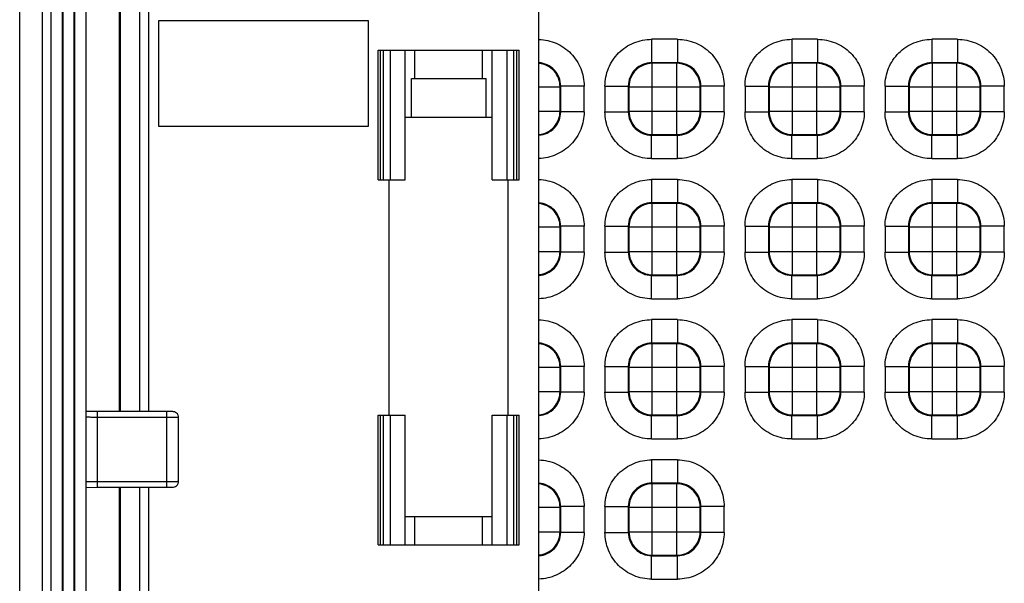
# Paper-space layout '10004660427_1_1' of a CAD drawing. Units: inches. Extents: x 0 to 34, y 0 to 22.
# Drawn here: x 9 to 11.2, y 16 to 17.3 of the extents above; entities that cross this region are included whole.
import ezdxf

# ---------------------------------------------------------------- set-up
doc = ezdxf.new("R2010")
doc.units = ezdxf.units.IN
doc.header["$LTSCALE"] = 1.87
doc.header["$MEASUREMENT"] = 0
doc.layers.get('0').update_dxf_attribs({"linetype": 'CONTINUOUS'})

psp = doc.layouts.new('10004660427_1_1')

# ---------------------------------------------------------------- linework, layer by layer
at = {"color": 7, "linetype": 'CONTINUOUS'}
for p, q in [((8.9673, 13.5847), (8.9673, 19.1007)), ((9.0189, 13.5847), (9.0189, 19.1007)), ((9.0375, 18.588), (9.0375, 14.0973)), ((9.063, 18.588), (9.063, 14.0973)), ((9.0646, 18.588), (9.0646, 14.0973)), ((9.0892, 18.588), (9.0892, 14.0973)), ((9.0908, 18.588), (9.0908, 14.0973)), ((9.1163, 18.588), (9.1163, 14.0973)), ((9.1918, 16.4277), (9.1918, 18.2589)), ((9.1934, 18.1621), (9.1934, 16.4277)), ((9.2366, 18.1621), (9.2366, 16.4277)), ((9.2572, 18.1621), (9.2572, 16.4277)), ((10.1348, 14.9002), (10.1348, 17.7074)), ((9.2791, 17.3053), (9.2791, 17.0691)), ((9.7516, 17.3053), (9.2791, 17.3053)), ((9.7516, 17.0691), (9.7516, 17.3053)), ((10.3883, 17.2641), (10.3883, 17.2116)), ((10.4464, 17.2641), (10.3883, 17.2641)), ((10.4464, 17.2641), (10.4464, 17.2116)), ((10.7032, 17.2641), (10.7032, 17.2116)), ((10.7613, 17.2641), (10.7032, 17.2641)), ((10.7613, 17.2641), (10.7613, 17.2116)), ((11.0763, 17.2641), (11.0182, 17.2641)), ((11.0182, 17.2641), (11.0182, 17.2116)), ((11.0763, 17.2641), (11.0763, 17.2116)), ((9.7737, 16.9482), (9.7737, 17.2395)), ((9.7737, 17.2395), (10.0904, 17.2395)), ((9.7786, 16.9482), (9.7786, 17.2395)), ((9.7855, 16.9482), (9.7855, 17.2395)), ((9.8008, 16.9482), (9.8008, 17.2395)), ((9.8341, 16.9482), (9.8341, 17.2395)), ((9.8558, 17.176), (9.8558, 17.2395)), ((10.0082, 17.176), (10.0082, 17.2395)), ((10.0299, 16.9482), (10.0299, 17.2395)), ((10.0633, 16.9482), (10.0633, 17.2395)), ((10.0785, 16.9482), (10.0785, 17.2395)), ((10.0854, 16.9482), (10.0854, 17.2395)), ((10.0904, 16.9482), (10.0904, 17.2395)), ((10.4464, 17.2116), (10.3883, 17.2116)), ((10.3883, 17.2116), (10.3897, 17.2102)), ((10.3897, 17.05), (10.3897, 17.2102)), ((10.4449, 17.2102), (10.3897, 17.2102)), ((10.4464, 17.2116), (10.4449, 17.2102)), ((10.4449, 17.05), (10.4449, 17.2102)), ((10.7613, 17.2116), (10.7032, 17.2116)), ((10.7032, 17.2116), (10.7047, 17.2102)), ((10.7047, 17.05), (10.7047, 17.2102)), ((10.7599, 17.2102), (10.7047, 17.2102)), ((10.7613, 17.2116), (10.7599, 17.2102)), ((10.7599, 17.05), (10.7599, 17.2102)), ((11.0763, 17.2116), (11.0182, 17.2116)), ((11.0182, 17.2116), (11.0196, 17.2102)), ((11.0748, 17.2102), (11.0196, 17.2102)), ((11.0196, 17.05), (11.0196, 17.2102)), ((11.0763, 17.2116), (11.0748, 17.2102)), ((11.0748, 17.05), (11.0748, 17.2102)), ((9.848, 17.0893), (9.848, 17.176)), ((9.848, 17.176), (10.016, 17.176)), ((10.016, 17.0893), (10.016, 17.176)), ((10.1839, 17.1591), (10.1824, 17.1577)), ((10.1839, 17.101), (10.1839, 17.1591)), ((10.2364, 17.1591), (10.1839, 17.1591)), ((10.2364, 17.101), (10.2364, 17.1591)), ((10.2833, 17.1591), (10.2833, 17.101)), ((10.2833, 17.1591), (10.3358, 17.1591)), ((10.3358, 17.1591), (10.3358, 17.101)), ((10.3358, 17.1591), (10.3372, 17.1577)), ((10.4988, 17.1591), (10.4974, 17.1577)), ((10.5513, 17.1591), (10.4988, 17.1591)), ((10.4988, 17.101), (10.4988, 17.1591)), ((10.5513, 17.101), (10.5513, 17.1591)), ((10.5983, 17.1591), (10.6508, 17.1591)), ((10.5983, 17.1591), (10.5983, 17.101)), ((10.6508, 17.1591), (10.6508, 17.101)), ((10.6508, 17.1591), (10.6522, 17.1577)), ((10.8138, 17.1591), (10.8124, 17.1577)), ((10.8663, 17.1591), (10.8138, 17.1591)), ((10.8138, 17.101), (10.8138, 17.1591)), ((10.8663, 17.101), (10.8663, 17.1591)), ((10.9132, 17.1591), (10.9657, 17.1591)), ((10.9132, 17.1591), (10.9132, 17.101)), ((10.9657, 17.1591), (10.9657, 17.101)), ((10.9657, 17.1591), (10.9672, 17.1577)), ((11.1288, 17.1591), (11.1273, 17.1577)), ((11.1812, 17.1591), (11.1288, 17.1591)), ((11.1288, 17.101), (11.1288, 17.1591)), ((11.1812, 17.101), (11.1812, 17.1591)), ((10.1348, 17.1577), (10.1824, 17.1577)), ((10.1824, 17.1025), (10.1824, 17.1577)), ((10.3372, 17.1577), (10.4974, 17.1577)), ((10.3372, 17.1577), (10.3372, 17.1025)), ((10.4974, 17.1025), (10.4974, 17.1577)), ((10.6522, 17.1577), (10.8124, 17.1577)), ((10.6522, 17.1577), (10.6522, 17.1025)), ((10.8124, 17.1025), (10.8124, 17.1577)), ((10.9672, 17.1577), (11.1273, 17.1577)), ((10.9672, 17.1577), (10.9672, 17.1025)), ((11.1273, 17.1025), (11.1273, 17.1577)), ((10.1348, 17.1025), (10.1824, 17.1025)), ((10.1839, 17.101), (10.1824, 17.1025)), ((10.2364, 17.101), (10.1839, 17.101)), ((10.2833, 17.101), (10.3358, 17.101)), ((10.3358, 17.101), (10.3372, 17.1025)), ((10.3372, 17.1025), (10.4974, 17.1025)), ((10.4988, 17.101), (10.4974, 17.1025)), ((10.5513, 17.101), (10.4988, 17.101)), ((10.5983, 17.101), (10.6508, 17.101)), ((10.6508, 17.101), (10.6522, 17.1025)), ((10.6522, 17.1025), (10.8124, 17.1025)), ((10.8138, 17.101), (10.8124, 17.1025)), ((10.8663, 17.101), (10.8138, 17.101)), ((10.9132, 17.101), (10.9657, 17.101)), ((10.9657, 17.101), (10.9672, 17.1025)), ((10.9672, 17.1025), (11.1273, 17.1025)), ((11.1288, 17.101), (11.1273, 17.1025)), ((11.1812, 17.101), (11.1288, 17.101)), ((9.8341, 17.0893), (10.0299, 17.0893)), ((9.2791, 17.0691), (9.7516, 17.0691)), ((10.3883, 17.0486), (10.3897, 17.05)), ((10.3883, 17.0486), (10.4464, 17.0486)), ((10.3883, 16.9961), (10.3883, 17.0486)), ((10.3897, 17.05), (10.4449, 17.05)), ((10.4464, 17.0486), (10.4449, 17.05)), ((10.4464, 16.9961), (10.4464, 17.0486)), ((10.7032, 17.0486), (10.7047, 17.05)), ((10.7032, 17.0486), (10.7613, 17.0486)), ((10.7032, 16.9961), (10.7032, 17.0486)), ((10.7047, 17.05), (10.7599, 17.05)), ((10.7613, 17.0486), (10.7599, 17.05)), ((10.7613, 16.9961), (10.7613, 17.0486)), ((11.0182, 17.0486), (11.0196, 17.05)), ((11.0182, 17.0486), (11.0763, 17.0486)), ((11.0182, 16.9961), (11.0182, 17.0486)), ((11.0196, 17.05), (11.0748, 17.05)), ((11.0763, 17.0486), (11.0748, 17.05)), ((11.0763, 16.9961), (11.0763, 17.0486)), ((10.3883, 16.9961), (10.4464, 16.9961)), ((10.7032, 16.9961), (10.7613, 16.9961)), ((11.0182, 16.9961), (11.0763, 16.9961)), ((9.7737, 16.9482), (9.8341, 16.9482)), ((9.7982, 16.4195), (9.7982, 16.9482)), ((10.0299, 16.9482), (10.0904, 16.9482)), ((10.0659, 16.4195), (10.0659, 16.9482)), ((10.4464, 16.9491), (10.3883, 16.9491)), ((10.3883, 16.9491), (10.3883, 16.8966)), ((10.4464, 16.9491), (10.4464, 16.8966)), ((10.7613, 16.9491), (10.7032, 16.9491)), ((10.7032, 16.9491), (10.7032, 16.8966)), ((10.7613, 16.9491), (10.7613, 16.8966)), ((11.0763, 16.9491), (11.0182, 16.9491)), ((11.0182, 16.9491), (11.0182, 16.8966)), ((11.0763, 16.9491), (11.0763, 16.8966)), ((10.4464, 16.8966), (10.3883, 16.8966)), ((10.3883, 16.8966), (10.3897, 16.8952)), ((10.4449, 16.8952), (10.3897, 16.8952)), ((10.3897, 16.735), (10.3897, 16.8952)), ((10.4464, 16.8966), (10.4449, 16.8952)), ((10.4449, 16.735), (10.4449, 16.8952)), ((10.7613, 16.8966), (10.7032, 16.8966)), ((10.7032, 16.8966), (10.7047, 16.8952)), ((10.7599, 16.8952), (10.7047, 16.8952)), ((10.7047, 16.735), (10.7047, 16.8952)), ((10.7613, 16.8966), (10.7599, 16.8952)), ((10.7599, 16.735), (10.7599, 16.8952)), ((11.0763, 16.8966), (11.0182, 16.8966)), ((11.0182, 16.8966), (11.0196, 16.8952)), ((11.0748, 16.8952), (11.0196, 16.8952)), ((11.0196, 16.735), (11.0196, 16.8952)), ((11.0763, 16.8966), (11.0748, 16.8952)), ((11.0748, 16.735), (11.0748, 16.8952)), ((10.1348, 16.8427), (10.1824, 16.8427)), ((10.1839, 16.8442), (10.1824, 16.8427)), ((10.1824, 16.7875), (10.1824, 16.8427)), ((10.1839, 16.7861), (10.1839, 16.8442)), ((10.2364, 16.8442), (10.1839, 16.8442)), ((10.2364, 16.7861), (10.2364, 16.8442)), ((10.2833, 16.8442), (10.2833, 16.7861)), ((10.2833, 16.8442), (10.3358, 16.8442)), ((10.3358, 16.8442), (10.3358, 16.7861)), ((10.3358, 16.8442), (10.3372, 16.8427)), ((10.3372, 16.8427), (10.4974, 16.8427)), ((10.3372, 16.8427), (10.3372, 16.7875)), ((10.4988, 16.8442), (10.4974, 16.8427)), ((10.4974, 16.7875), (10.4974, 16.8427)), ((10.5513, 16.8442), (10.4988, 16.8442)), ((10.4988, 16.7861), (10.4988, 16.8442)), ((10.5513, 16.7861), (10.5513, 16.8442)), ((10.5983, 16.8442), (10.6508, 16.8442)), ((10.5983, 16.8442), (10.5983, 16.7861)), ((10.6508, 16.8442), (10.6508, 16.7861)), ((10.6508, 16.8442), (10.6522, 16.8427)), ((10.6522, 16.8427), (10.8124, 16.8427)), ((10.6522, 16.8427), (10.6522, 16.7875)), ((10.8138, 16.8442), (10.8124, 16.8427)), ((10.8124, 16.7875), (10.8124, 16.8427)), ((10.8663, 16.8442), (10.8138, 16.8442)), ((10.8138, 16.7861), (10.8138, 16.8442)), ((10.8663, 16.7861), (10.8663, 16.8442)), ((10.9132, 16.8442), (10.9657, 16.8442)), ((10.9132, 16.8442), (10.9132, 16.7861)), ((10.9657, 16.8442), (10.9657, 16.7861)), ((10.9657, 16.8442), (10.9672, 16.8427)), ((10.9672, 16.8427), (11.1273, 16.8427)), ((10.9672, 16.8427), (10.9672, 16.7875)), ((11.1288, 16.8442), (11.1273, 16.8427)), ((11.1273, 16.7875), (11.1273, 16.8427)), ((11.1812, 16.8442), (11.1288, 16.8442)), ((11.1288, 16.7861), (11.1288, 16.8442)), ((11.1812, 16.7861), (11.1812, 16.8442)), ((10.1348, 16.7875), (10.1824, 16.7875)), ((10.1839, 16.7861), (10.1824, 16.7875)), ((10.2364, 16.7861), (10.1839, 16.7861)), ((10.2833, 16.7861), (10.3358, 16.7861)), ((10.3358, 16.7861), (10.3372, 16.7875)), ((10.3372, 16.7875), (10.4974, 16.7875)), ((10.4988, 16.7861), (10.4974, 16.7875)), ((10.5513, 16.7861), (10.4988, 16.7861)), ((10.5983, 16.7861), (10.6508, 16.7861)), ((10.6508, 16.7861), (10.6522, 16.7875)), ((10.6522, 16.7875), (10.8124, 16.7875)), ((10.8138, 16.7861), (10.8124, 16.7875)), ((10.8663, 16.7861), (10.8138, 16.7861)), ((10.9132, 16.7861), (10.9657, 16.7861)), ((10.9657, 16.7861), (10.9672, 16.7875)), ((10.9672, 16.7875), (11.1273, 16.7875)), ((11.1288, 16.7861), (11.1273, 16.7875)), ((11.1812, 16.7861), (11.1288, 16.7861)), ((10.3883, 16.7336), (10.3897, 16.735)), ((10.3883, 16.7336), (10.4464, 16.7336)), ((10.3883, 16.6811), (10.3883, 16.7336)), ((10.3897, 16.735), (10.4449, 16.735)), ((10.4464, 16.7336), (10.4449, 16.735)), ((10.4464, 16.6811), (10.4464, 16.7336)), ((10.7032, 16.7336), (10.7047, 16.735)), ((10.7032, 16.7336), (10.7613, 16.7336)), ((10.7032, 16.6811), (10.7032, 16.7336)), ((10.7047, 16.735), (10.7599, 16.735)), ((10.7613, 16.7336), (10.7599, 16.735)), ((10.7613, 16.6811), (10.7613, 16.7336)), ((11.0182, 16.7336), (11.0196, 16.735)), ((11.0182, 16.7336), (11.0763, 16.7336)), ((11.0182, 16.6811), (11.0182, 16.7336)), ((11.0196, 16.735), (11.0748, 16.735)), ((11.0763, 16.7336), (11.0748, 16.735)), ((11.0763, 16.6811), (11.0763, 16.7336)), ((10.3883, 16.6811), (10.4464, 16.6811)), ((10.7032, 16.6811), (10.7613, 16.6811)), ((11.0182, 16.6811), (11.0763, 16.6811)), ((10.4464, 16.6342), (10.3883, 16.6342)), ((10.3883, 16.6342), (10.3883, 16.5817)), ((10.4464, 16.6342), (10.4464, 16.5817)), ((10.7613, 16.6342), (10.7032, 16.6342)), ((10.7032, 16.6342), (10.7032, 16.5817)), ((10.7613, 16.6342), (10.7613, 16.5817)), ((11.0763, 16.6342), (11.0182, 16.6342)), ((11.0182, 16.6342), (11.0182, 16.5817)), ((11.0763, 16.6342), (11.0763, 16.5817)), ((10.4464, 16.5817), (10.3883, 16.5817)), ((10.3883, 16.5817), (10.3897, 16.5802)), ((10.4449, 16.5802), (10.3897, 16.5802)), ((10.3897, 16.4201), (10.3897, 16.5802)), ((10.4464, 16.5817), (10.4449, 16.5802)), ((10.4449, 16.4201), (10.4449, 16.5802)), ((10.7613, 16.5817), (10.7032, 16.5817)), ((10.7032, 16.5817), (10.7047, 16.5802)), ((10.7599, 16.5802), (10.7047, 16.5802)), ((10.7047, 16.4201), (10.7047, 16.5802)), ((10.7613, 16.5817), (10.7599, 16.5802)), ((10.7599, 16.4201), (10.7599, 16.5802)), ((11.0763, 16.5817), (11.0182, 16.5817)), ((11.0182, 16.5817), (11.0196, 16.5802)), ((11.0748, 16.5802), (11.0196, 16.5802)), ((11.0196, 16.4201), (11.0196, 16.5802)), ((11.0763, 16.5817), (11.0748, 16.5802)), ((11.0748, 16.4201), (11.0748, 16.5802)), ((10.1348, 16.5278), (10.1824, 16.5278)), ((10.1839, 16.5292), (10.1824, 16.5278)), ((10.1824, 16.4726), (10.1824, 16.5278)), ((10.2364, 16.5292), (10.1839, 16.5292)), ((10.1839, 16.4711), (10.1839, 16.5292)), ((10.2364, 16.4711), (10.2364, 16.5292)), ((10.2833, 16.5292), (10.3358, 16.5292)), ((10.2833, 16.5292), (10.2833, 16.4711)), ((10.3358, 16.5292), (10.3358, 16.4711)), ((10.3358, 16.5292), (10.3372, 16.5278)), ((10.3372, 16.5278), (10.4974, 16.5278)), ((10.3372, 16.5278), (10.3372, 16.4726)), ((10.4988, 16.5292), (10.4974, 16.5278)), ((10.4974, 16.4726), (10.4974, 16.5278)), ((10.5513, 16.5292), (10.4988, 16.5292)), ((10.4988, 16.4711), (10.4988, 16.5292)), ((10.5513, 16.4711), (10.5513, 16.5292)), ((10.5983, 16.5292), (10.6508, 16.5292)), ((10.5983, 16.5292), (10.5983, 16.4711)), ((10.6508, 16.5292), (10.6508, 16.4711)), ((10.6508, 16.5292), (10.6522, 16.5278)), ((10.6522, 16.5278), (10.8124, 16.5278)), ((10.6522, 16.5278), (10.6522, 16.4726)), ((10.8138, 16.5292), (10.8124, 16.5278)), ((10.8124, 16.4726), (10.8124, 16.5278)), ((10.8663, 16.5292), (10.8138, 16.5292)), ((10.8138, 16.4711), (10.8138, 16.5292)), ((10.8663, 16.4711), (10.8663, 16.5292)), ((10.9132, 16.5292), (10.9657, 16.5292)), ((10.9132, 16.5292), (10.9132, 16.4711)), ((10.9657, 16.5292), (10.9657, 16.4711)), ((10.9657, 16.5292), (10.9672, 16.5278)), ((10.9672, 16.5278), (11.1273, 16.5278)), ((10.9672, 16.5278), (10.9672, 16.4726)), ((11.1288, 16.5292), (11.1273, 16.5278)), ((11.1273, 16.4726), (11.1273, 16.5278)), ((11.1812, 16.5292), (11.1288, 16.5292)), ((11.1288, 16.4711), (11.1288, 16.5292)), ((11.1812, 16.4711), (11.1812, 16.5292)), ((10.1348, 16.4726), (10.1824, 16.4726)), ((10.1839, 16.4711), (10.1824, 16.4726)), ((10.3358, 16.4711), (10.3372, 16.4726)), ((10.3372, 16.4726), (10.4974, 16.4726)), ((10.4988, 16.4711), (10.4974, 16.4726)), ((10.6508, 16.4711), (10.6522, 16.4726)), ((10.6522, 16.4726), (10.8124, 16.4726)), ((10.8138, 16.4711), (10.8124, 16.4726)), ((10.9657, 16.4711), (10.9672, 16.4726)), ((10.9672, 16.4726), (11.1273, 16.4726)), ((11.1288, 16.4711), (11.1273, 16.4726)), ((10.2364, 16.4711), (10.1839, 16.4711)), ((10.2833, 16.4711), (10.3358, 16.4711)), ((10.5513, 16.4711), (10.4988, 16.4711)), ((10.5983, 16.4711), (10.6508, 16.4711)), ((10.8663, 16.4711), (10.8138, 16.4711)), ((10.9132, 16.4711), (10.9657, 16.4711)), ((11.1812, 16.4711), (11.1288, 16.4711)), ((9.1425, 16.4277), (9.1163, 16.4279)), ((9.1425, 16.2576), (9.1425, 16.4277)), ((9.2982, 16.2576), (9.2982, 16.4277)), ((9.2982, 16.4146), (9.1425, 16.4146)), ((9.3245, 16.271), (9.3245, 16.4144)), ((9.7737, 16.1282), (9.7737, 16.4195)), ((9.7737, 16.4195), (9.8341, 16.4195)), ((9.7786, 16.1282), (9.7786, 16.4195)), ((9.7855, 16.1282), (9.7855, 16.4195)), ((9.8008, 16.1282), (9.8008, 16.4195)), ((9.8341, 16.1282), (9.8341, 16.4195)), ((10.0299, 16.4195), (10.0904, 16.4195)), ((10.0299, 16.1282), (10.0299, 16.4195)), ((10.0633, 16.1282), (10.0633, 16.4195)), ((10.0785, 16.1282), (10.0785, 16.4195)), ((10.0854, 16.1282), (10.0854, 16.4195)), ((10.0904, 16.1282), (10.0904, 16.4195)), ((10.3883, 16.4186), (10.3897, 16.4201)), ((10.3883, 16.4186), (10.4464, 16.4186)), ((10.3883, 16.3662), (10.3883, 16.4186)), ((10.3897, 16.4201), (10.4449, 16.4201)), ((10.4464, 16.4186), (10.4449, 16.4201)), ((10.4464, 16.3662), (10.4464, 16.4186)), ((10.7032, 16.4186), (10.7047, 16.4201)), ((10.7032, 16.4186), (10.7613, 16.4186)), ((10.7032, 16.3662), (10.7032, 16.4186)), ((10.7047, 16.4201), (10.7599, 16.4201)), ((10.7613, 16.4186), (10.7599, 16.4201)), ((10.7613, 16.3662), (10.7613, 16.4186)), ((11.0182, 16.4186), (11.0196, 16.4201)), ((11.0182, 16.4186), (11.0763, 16.4186)), ((11.0182, 16.3662), (11.0182, 16.4186)), ((11.0196, 16.4201), (11.0748, 16.4201)), ((11.0763, 16.4186), (11.0748, 16.4201)), ((11.0763, 16.3662), (11.0763, 16.4186)), ((10.3883, 16.3662), (10.4464, 16.3662)), ((10.7032, 16.3662), (10.7613, 16.3662)), ((11.0182, 16.3662), (11.0763, 16.3662)), ((10.4464, 16.3192), (10.3883, 16.3192)), ((10.3883, 16.3192), (10.3883, 16.2667)), ((10.4464, 16.3192), (10.4464, 16.2667)), ((9.1163, 16.2574), (9.1425, 16.2576)), ((9.1425, 16.2707), (9.2982, 16.2707)), ((9.1425, 16.2576), (9.2982, 16.2576)), ((9.1918, 14.4264), (9.1918, 16.2576)), ((9.1934, 16.2576), (9.1934, 14.5138)), ((9.2366, 16.2576), (9.2366, 14.5138)), ((9.2572, 16.2576), (9.2572, 14.5138)), ((10.4464, 16.2667), (10.3883, 16.2667)), ((10.3883, 16.2667), (10.3897, 16.2653)), ((10.4449, 16.2653), (10.3897, 16.2653)), ((10.3897, 16.1051), (10.3897, 16.2653)), ((10.4464, 16.2667), (10.4449, 16.2653)), ((10.4449, 16.1051), (10.4449, 16.2653)), ((10.1348, 16.2128), (10.1824, 16.2128)), ((10.1839, 16.2142), (10.1824, 16.2128)), ((10.1824, 16.1576), (10.1824, 16.2128)), ((10.2364, 16.2142), (10.1839, 16.2142)), ((10.1839, 16.1561), (10.1839, 16.2142)), ((10.2364, 16.1561), (10.2364, 16.2142)), ((10.2833, 16.2142), (10.3358, 16.2142)), ((10.2833, 16.2142), (10.2833, 16.1561)), ((10.3358, 16.2142), (10.3372, 16.2128)), ((10.3358, 16.2142), (10.3358, 16.1561)), ((10.3372, 16.2128), (10.4974, 16.2128)), ((10.3372, 16.2128), (10.3372, 16.1576)), ((10.4988, 16.2142), (10.4974, 16.2128)), ((10.4974, 16.1576), (10.4974, 16.2128)), ((10.5513, 16.2142), (10.4988, 16.2142)), ((10.4988, 16.1561), (10.4988, 16.2142)), ((10.5513, 16.1561), (10.5513, 16.2142)), ((9.8341, 16.1917), (10.0299, 16.1917)), ((9.8558, 16.1282), (9.8558, 16.1917)), ((10.0082, 16.1282), (10.0082, 16.1917)), ((10.1348, 16.1576), (10.1824, 16.1576)), ((10.1839, 16.1561), (10.1824, 16.1576)), ((10.2364, 16.1561), (10.1839, 16.1561)), ((10.2833, 16.1561), (10.3358, 16.1561)), ((10.3358, 16.1561), (10.3372, 16.1576)), ((10.3372, 16.1576), (10.4974, 16.1576)), ((10.4988, 16.1561), (10.4974, 16.1576)), ((10.5513, 16.1561), (10.4988, 16.1561)), ((9.7737, 16.1282), (10.0904, 16.1282)), ((10.3883, 16.1037), (10.3897, 16.1051)), ((10.3883, 16.1037), (10.4464, 16.1037)), ((10.3883, 16.0512), (10.3883, 16.1037)), ((10.3897, 16.1051), (10.4449, 16.1051)), ((10.4464, 16.1037), (10.4449, 16.1051)), ((10.4464, 16.0512), (10.4464, 16.1037)), ((10.3883, 16.0512), (10.4464, 16.0512))]:
    psp.add_line(p, q, dxfattribs=at)
for points in [[(9.3245, 16.4144), (9.3243, 16.4166), (9.3234, 16.4197), (9.3218, 16.4223), (9.3199, 16.4244), (9.3177, 16.4259), (9.3154, 16.4269), (9.3134, 16.4274), (9.312, 16.4275), (9.311, 16.4276), (9.3097, 16.4276), (9.3081, 16.4277), (9.3061, 16.4277), (9.3037, 16.4277), (9.301, 16.4277), (9.1425, 16.4277)], [(9.2982, 16.2576), (9.3015, 16.2576), (9.3045, 16.2576), (9.307, 16.2577), (9.309, 16.2577), (9.3106, 16.2577), (9.3118, 16.2578), (9.3133, 16.258), (9.3155, 16.2585), (9.3178, 16.2595), (9.32, 16.2611), (9.322, 16.2633), (9.3235, 16.2659), (9.3243, 16.269), (9.3245, 16.271)]]:
    psp.add_lwpolyline(points, dxfattribs=at)
for points, knots in [([(10.1348, 17.264), (10.1481, 17.2636), (10.175, 17.2575), (10.2087, 17.234), (10.2311, 17.1995), (10.2364, 17.1725), (10.2364, 17.1591)], [0, 0, 0, 0, 0.249975, 0.499999, 0.750028, 1, 1, 1, 1]), ([(10.2833, 17.1591), (10.2833, 17.1728), (10.2888, 17.2004), (10.3121, 17.2353), (10.347, 17.2586), (10.3746, 17.2641), (10.3883, 17.2641)], [0, 0, 0, 0, 0.249963, 0.49999, 0.750023, 1, 1, 1, 1]), ([(10.4464, 17.2641), (10.46, 17.2641), (10.4876, 17.2586), (10.5225, 17.2353), (10.5459, 17.2004), (10.5513, 17.1728), (10.5513, 17.1591)], [0, 0, 0, 0, 0.249963, 0.49999, 0.750023, 1, 1, 1, 1]), ([(10.5983, 17.1591), (10.5983, 17.1728), (10.6037, 17.2004), (10.6271, 17.2353), (10.662, 17.2586), (10.6896, 17.2641), (10.7032, 17.2641)], [0, 0, 0, 0, 0.249963, 0.49999, 0.750023, 1, 1, 1, 1]), ([(10.7613, 17.2641), (10.775, 17.2641), (10.8026, 17.2586), (10.8375, 17.2353), (10.8608, 17.2004), (10.8663, 17.1728), (10.8663, 17.1591)], [0, 0, 0, 0, 0.249963, 0.49999, 0.750023, 1, 1, 1, 1]), ([(10.9132, 17.1591), (10.9132, 17.1728), (10.9187, 17.2004), (10.9421, 17.2353), (10.9769, 17.2586), (11.0045, 17.2641), (11.0182, 17.2641)], [0, 0, 0, 0, 0.249963, 0.49999, 0.750023, 1, 1, 1, 1]), ([(11.0763, 17.2641), (11.0899, 17.2641), (11.1175, 17.2586), (11.1524, 17.2353), (11.1758, 17.2004), (11.1812, 17.1728), (11.1812, 17.1591)], [0, 0, 0, 0, 0.249963, 0.49999, 0.750023, 1, 1, 1, 1]), ([(10.1839, 17.1591), (10.1839, 17.172), (10.1737, 17.1987), (10.1477, 17.2107), (10.1348, 17.2115)], [0, 0, 0, 0, 0.499918, 1, 1, 1, 1]), ([(10.1824, 17.1577), (10.1824, 17.1703), (10.1726, 17.1965), (10.1474, 17.2087), (10.1348, 17.2099)], [0, 0, 0, 0, 0.499925, 1, 1, 1, 1]), ([(10.3883, 17.2116), (10.3749, 17.2116), (10.347, 17.2004), (10.3358, 17.1725), (10.3358, 17.1591)], [0, 0, 0, 0, 0.499999, 1, 1, 1, 1]), ([(10.3897, 17.2102), (10.3763, 17.2101), (10.3485, 17.1989), (10.3373, 17.1711), (10.3372, 17.1577)], [0, 0, 0, 0, 0.500029, 1, 1, 1, 1]), ([(10.4974, 17.1577), (10.4974, 17.1711), (10.4862, 17.1989), (10.4583, 17.2101), (10.4449, 17.2102)], [0, 0, 0, 0, 0.500029, 1, 1, 1, 1]), ([(10.4988, 17.1591), (10.4989, 17.1725), (10.4877, 17.2004), (10.4598, 17.2116), (10.4464, 17.2116)], [0, 0, 0, 0, 0.499999, 1, 1, 1, 1]), ([(10.7032, 17.2116), (10.6898, 17.2116), (10.6619, 17.2004), (10.6507, 17.1725), (10.6508, 17.1591)], [0, 0, 0, 0, 0.499999, 1, 1, 1, 1]), ([(10.7047, 17.2102), (10.6913, 17.2101), (10.6634, 17.1989), (10.6522, 17.1711), (10.6522, 17.1577)], [0, 0, 0, 0, 0.500029, 1, 1, 1, 1]), ([(10.8124, 17.1577), (10.8124, 17.1711), (10.8011, 17.1989), (10.7733, 17.2101), (10.7599, 17.2102)], [0, 0, 0, 0, 0.500029, 1, 1, 1, 1]), ([(10.8138, 17.1591), (10.8138, 17.1725), (10.8026, 17.2004), (10.7747, 17.2116), (10.7613, 17.2116)], [0, 0, 0, 0, 0.499999, 1, 1, 1, 1]), ([(11.0182, 17.2116), (11.0048, 17.2116), (10.9769, 17.2004), (10.9657, 17.1725), (10.9657, 17.1591)], [0, 0, 0, 0, 0.499999, 1, 1, 1, 1]), ([(11.0196, 17.2102), (11.0063, 17.2101), (10.9784, 17.1989), (10.9672, 17.1711), (10.9672, 17.1577)], [0, 0, 0, 0, 0.500029, 1, 1, 1, 1]), ([(11.1273, 17.1577), (11.1273, 17.1711), (11.1161, 17.1989), (11.0882, 17.2101), (11.0748, 17.2102)], [0, 0, 0, 0, 0.500029, 1, 1, 1, 1]), ([(11.1288, 17.1591), (11.1288, 17.1725), (11.1176, 17.2004), (11.0897, 17.2116), (11.0763, 17.2116)], [0, 0, 0, 0, 0.499999, 1, 1, 1, 1]), ([(10.1348, 17.0502), (10.1474, 17.0514), (10.1726, 17.0637), (10.1824, 17.0898), (10.1824, 17.1025)], [0, 0, 0, 0, 0.500101, 1, 1, 1, 1]), ([(10.1348, 17.0487), (10.1477, 17.0495), (10.1737, 17.0614), (10.1839, 17.0882), (10.1839, 17.101)], [0, 0, 0, 0, 0.500079, 1, 1, 1, 1]), ([(10.2364, 17.101), (10.2364, 17.0877), (10.2311, 17.0606), (10.2087, 17.0262), (10.175, 17.0027), (10.1481, 16.9966), (10.1348, 16.9961)], [0, 0, 0, 0, 0.249958, 0.49998, 0.750011, 1, 1, 1, 1]), ([(10.3883, 16.9961), (10.3746, 16.9961), (10.347, 17.0015), (10.3121, 17.0249), (10.2888, 17.0598), (10.2833, 17.0874), (10.2833, 17.101)], [0, 0, 0, 0, 0.249963, 0.49999, 0.750023, 1, 1, 1, 1]), ([(10.3358, 17.101), (10.3358, 17.0876), (10.347, 17.0597), (10.3749, 17.0485), (10.3883, 17.0486)], [0, 0, 0, 0, 0.499999, 1, 1, 1, 1]), ([(10.3372, 17.1025), (10.3373, 17.0891), (10.3485, 17.0612), (10.3763, 17.05), (10.3897, 17.05)], [0, 0, 0, 0, 0.500029, 1, 1, 1, 1]), ([(10.4464, 17.0486), (10.4598, 17.0485), (10.4877, 17.0597), (10.4989, 17.0876), (10.4988, 17.101)], [0, 0, 0, 0, 0.499999, 1, 1, 1, 1]), ([(10.5513, 17.101), (10.5513, 17.0874), (10.5459, 17.0598), (10.5225, 17.0249), (10.4876, 17.0015), (10.46, 16.9961), (10.4464, 16.9961)], [0, 0, 0, 0, 0.249963, 0.49999, 0.750023, 1, 1, 1, 1]), ([(10.7032, 16.9961), (10.6896, 16.9961), (10.662, 17.0015), (10.6271, 17.0249), (10.6037, 17.0598), (10.5983, 17.0874), (10.5983, 17.101)], [0, 0, 0, 0, 0.249963, 0.49999, 0.750023, 1, 1, 1, 1]), ([(10.6508, 17.101), (10.6507, 17.0876), (10.6619, 17.0597), (10.6898, 17.0485), (10.7032, 17.0486)], [0, 0, 0, 0, 0.499999, 1, 1, 1, 1]), ([(10.6522, 17.1025), (10.6522, 17.0891), (10.6634, 17.0612), (10.6913, 17.05), (10.7047, 17.05)], [0, 0, 0, 0, 0.500029, 1, 1, 1, 1]), ([(10.7613, 17.0486), (10.7747, 17.0485), (10.8026, 17.0597), (10.8138, 17.0876), (10.8138, 17.101)], [0, 0, 0, 0, 0.499999, 1, 1, 1, 1]), ([(10.8663, 17.101), (10.8663, 17.0874), (10.8608, 17.0598), (10.8375, 17.0249), (10.8026, 17.0015), (10.775, 16.9961), (10.7613, 16.9961)], [0, 0, 0, 0, 0.249963, 0.49999, 0.750023, 1, 1, 1, 1]), ([(11.0182, 16.9961), (11.0045, 16.9961), (10.9769, 17.0015), (10.9421, 17.0249), (10.9187, 17.0598), (10.9132, 17.0874), (10.9132, 17.101)], [0, 0, 0, 0, 0.249963, 0.49999, 0.750023, 1, 1, 1, 1]), ([(10.9657, 17.101), (10.9657, 17.0876), (10.9769, 17.0597), (11.0048, 17.0485), (11.0182, 17.0486)], [0, 0, 0, 0, 0.499999, 1, 1, 1, 1]), ([(10.9672, 17.1025), (10.9672, 17.0891), (10.9784, 17.0612), (11.0063, 17.05), (11.0196, 17.05)], [0, 0, 0, 0, 0.500029, 1, 1, 1, 1]), ([(11.1812, 17.101), (11.1812, 17.0874), (11.1758, 17.0598), (11.1524, 17.0249), (11.1175, 17.0015), (11.0899, 16.9961), (11.0763, 16.9961)], [0, 0, 0, 0, 0.249963, 0.49999, 0.750023, 1, 1, 1, 1]), ([(11.0763, 17.0486), (11.0897, 17.0485), (11.1176, 17.0597), (11.1288, 17.0876), (11.1288, 17.101)], [0, 0, 0, 0, 0.499999, 1, 1, 1, 1]), ([(10.1348, 16.9491), (10.1481, 16.9486), (10.175, 16.9425), (10.2087, 16.919), (10.2311, 16.8846), (10.2364, 16.8575), (10.2364, 16.8442)], [0, 0, 0, 0, 0.249975, 0.499999, 0.750028, 1, 1, 1, 1]), ([(10.2833, 16.8442), (10.2833, 16.8578), (10.2888, 16.8854), (10.3121, 16.9203), (10.347, 16.9437), (10.3746, 16.9491), (10.3883, 16.9491)], [0, 0, 0, 0, 0.249963, 0.49999, 0.750023, 1, 1, 1, 1]), ([(10.4464, 16.9491), (10.46, 16.9491), (10.4876, 16.9437), (10.5225, 16.9203), (10.5459, 16.8854), (10.5513, 16.8578), (10.5513, 16.8442)], [0, 0, 0, 0, 0.249963, 0.49999, 0.750023, 1, 1, 1, 1]), ([(10.5983, 16.8442), (10.5983, 16.8578), (10.6037, 16.8854), (10.6271, 16.9203), (10.662, 16.9437), (10.6896, 16.9491), (10.7032, 16.9491)], [0, 0, 0, 0, 0.249963, 0.49999, 0.750023, 1, 1, 1, 1]), ([(10.7613, 16.9491), (10.775, 16.9491), (10.8026, 16.9437), (10.8375, 16.9203), (10.8608, 16.8854), (10.8663, 16.8578), (10.8663, 16.8442)], [0, 0, 0, 0, 0.249963, 0.49999, 0.750023, 1, 1, 1, 1]), ([(10.9132, 16.8442), (10.9132, 16.8578), (10.9187, 16.8854), (10.9421, 16.9203), (10.9769, 16.9437), (11.0045, 16.9491), (11.0182, 16.9491)], [0, 0, 0, 0, 0.249963, 0.49999, 0.750023, 1, 1, 1, 1]), ([(11.0763, 16.9491), (11.0899, 16.9491), (11.1175, 16.9437), (11.1524, 16.9203), (11.1758, 16.8854), (11.1812, 16.8578), (11.1812, 16.8442)], [0, 0, 0, 0, 0.249963, 0.49999, 0.750023, 1, 1, 1, 1]), ([(10.1839, 16.8442), (10.1839, 16.857), (10.1737, 16.8838), (10.1477, 16.8957), (10.1348, 16.8965)], [0, 0, 0, 0, 0.499918, 1, 1, 1, 1]), ([(10.1824, 16.8427), (10.1824, 16.8553), (10.1726, 16.8815), (10.1474, 16.8938), (10.1348, 16.895)], [0, 0, 0, 0, 0.499925, 1, 1, 1, 1]), ([(10.3883, 16.8966), (10.3749, 16.8967), (10.347, 16.8855), (10.3358, 16.8576), (10.3358, 16.8442)], [0, 0, 0, 0, 0.499999, 1, 1, 1, 1]), ([(10.3897, 16.8952), (10.3763, 16.8952), (10.3485, 16.884), (10.3373, 16.8561), (10.3372, 16.8427)], [0, 0, 0, 0, 0.500029, 1, 1, 1, 1]), ([(10.4974, 16.8427), (10.4974, 16.8561), (10.4862, 16.884), (10.4583, 16.8952), (10.4449, 16.8952)], [0, 0, 0, 0, 0.500029, 1, 1, 1, 1]), ([(10.4988, 16.8442), (10.4989, 16.8576), (10.4877, 16.8855), (10.4598, 16.8967), (10.4464, 16.8966)], [0, 0, 0, 0, 0.499999, 1, 1, 1, 1]), ([(10.7032, 16.8966), (10.6898, 16.8967), (10.6619, 16.8855), (10.6507, 16.8576), (10.6508, 16.8442)], [0, 0, 0, 0, 0.499999, 1, 1, 1, 1]), ([(10.7047, 16.8952), (10.6913, 16.8952), (10.6634, 16.884), (10.6522, 16.8561), (10.6522, 16.8427)], [0, 0, 0, 0, 0.500029, 1, 1, 1, 1]), ([(10.8124, 16.8427), (10.8124, 16.8561), (10.8011, 16.884), (10.7733, 16.8952), (10.7599, 16.8952)], [0, 0, 0, 0, 0.500029, 1, 1, 1, 1]), ([(10.8138, 16.8442), (10.8138, 16.8576), (10.8026, 16.8855), (10.7747, 16.8967), (10.7613, 16.8966)], [0, 0, 0, 0, 0.499999, 1, 1, 1, 1]), ([(11.0182, 16.8966), (11.0048, 16.8967), (10.9769, 16.8855), (10.9657, 16.8576), (10.9657, 16.8442)], [0, 0, 0, 0, 0.499999, 1, 1, 1, 1]), ([(11.0196, 16.8952), (11.0063, 16.8952), (10.9784, 16.884), (10.9672, 16.8561), (10.9672, 16.8427)], [0, 0, 0, 0, 0.500029, 1, 1, 1, 1]), ([(11.1273, 16.8427), (11.1273, 16.8561), (11.1161, 16.884), (11.0882, 16.8952), (11.0748, 16.8952)], [0, 0, 0, 0, 0.500029, 1, 1, 1, 1]), ([(11.1288, 16.8442), (11.1288, 16.8576), (11.1176, 16.8855), (11.0897, 16.8967), (11.0763, 16.8966)], [0, 0, 0, 0, 0.499999, 1, 1, 1, 1]), ([(10.1348, 16.7353), (10.1474, 16.7365), (10.1726, 16.7487), (10.1824, 16.7749), (10.1824, 16.7875)], [0, 0, 0, 0, 0.500101, 1, 1, 1, 1]), ([(10.1348, 16.7337), (10.1477, 16.7345), (10.1737, 16.7465), (10.1839, 16.7732), (10.1839, 16.7861)], [0, 0, 0, 0, 0.500079, 1, 1, 1, 1]), ([(10.2364, 16.7861), (10.2364, 16.7727), (10.2311, 16.7457), (10.2087, 16.7112), (10.175, 16.6877), (10.1481, 16.6816), (10.1348, 16.6812)], [0, 0, 0, 0, 0.249958, 0.49998, 0.750011, 1, 1, 1, 1]), ([(10.3883, 16.6811), (10.3746, 16.6811), (10.347, 16.6866), (10.3121, 16.7099), (10.2888, 16.7448), (10.2833, 16.7724), (10.2833, 16.7861)], [0, 0, 0, 0, 0.249963, 0.49999, 0.750023, 1, 1, 1, 1]), ([(10.3358, 16.7861), (10.3358, 16.7727), (10.347, 16.7448), (10.3749, 16.7336), (10.3883, 16.7336)], [0, 0, 0, 0, 0.499999, 1, 1, 1, 1]), ([(10.3372, 16.7875), (10.3373, 16.7741), (10.3485, 16.7463), (10.3763, 16.735), (10.3897, 16.735)], [0, 0, 0, 0, 0.500029, 1, 1, 1, 1]), ([(10.4464, 16.7336), (10.4598, 16.7336), (10.4877, 16.7448), (10.4989, 16.7727), (10.4988, 16.7861)], [0, 0, 0, 0, 0.499999, 1, 1, 1, 1]), ([(10.5513, 16.7861), (10.5513, 16.7724), (10.5459, 16.7448), (10.5225, 16.7099), (10.4876, 16.6866), (10.46, 16.6811), (10.4464, 16.6811)], [0, 0, 0, 0, 0.249963, 0.49999, 0.750023, 1, 1, 1, 1]), ([(10.7032, 16.6811), (10.6896, 16.6811), (10.662, 16.6866), (10.6271, 16.7099), (10.6037, 16.7448), (10.5983, 16.7724), (10.5983, 16.7861)], [0, 0, 0, 0, 0.249963, 0.49999, 0.750023, 1, 1, 1, 1]), ([(10.6508, 16.7861), (10.6507, 16.7727), (10.6619, 16.7448), (10.6898, 16.7336), (10.7032, 16.7336)], [0, 0, 0, 0, 0.499999, 1, 1, 1, 1]), ([(10.6522, 16.7875), (10.6522, 16.7741), (10.6634, 16.7463), (10.6913, 16.735), (10.7047, 16.735)], [0, 0, 0, 0, 0.500029, 1, 1, 1, 1]), ([(10.7613, 16.7336), (10.7747, 16.7336), (10.8026, 16.7448), (10.8138, 16.7727), (10.8138, 16.7861)], [0, 0, 0, 0, 0.499999, 1, 1, 1, 1]), ([(10.8663, 16.7861), (10.8663, 16.7724), (10.8608, 16.7448), (10.8375, 16.7099), (10.8026, 16.6866), (10.775, 16.6811), (10.7613, 16.6811)], [0, 0, 0, 0, 0.249963, 0.49999, 0.750023, 1, 1, 1, 1]), ([(11.0182, 16.6811), (11.0045, 16.6811), (10.9769, 16.6866), (10.9421, 16.7099), (10.9187, 16.7448), (10.9132, 16.7724), (10.9132, 16.7861)], [0, 0, 0, 0, 0.249963, 0.49999, 0.750023, 1, 1, 1, 1]), ([(10.9657, 16.7861), (10.9657, 16.7727), (10.9769, 16.7448), (11.0048, 16.7336), (11.0182, 16.7336)], [0, 0, 0, 0, 0.499999, 1, 1, 1, 1]), ([(10.9672, 16.7875), (10.9672, 16.7741), (10.9784, 16.7463), (11.0063, 16.735), (11.0196, 16.735)], [0, 0, 0, 0, 0.500029, 1, 1, 1, 1]), ([(11.1812, 16.7861), (11.1812, 16.7724), (11.1758, 16.7448), (11.1524, 16.7099), (11.1175, 16.6866), (11.0899, 16.6811), (11.0763, 16.6811)], [0, 0, 0, 0, 0.249963, 0.49999, 0.750023, 1, 1, 1, 1]), ([(11.0763, 16.7336), (11.0897, 16.7336), (11.1176, 16.7448), (11.1288, 16.7727), (11.1288, 16.7861)], [0, 0, 0, 0, 0.499999, 1, 1, 1, 1]), ([(10.1348, 16.6341), (10.1481, 16.6337), (10.175, 16.6276), (10.2087, 16.604), (10.2311, 16.5696), (10.2364, 16.5426), (10.2364, 16.5292)], [0, 0, 0, 0, 0.249975, 0.499999, 0.750028, 1, 1, 1, 1]), ([(10.2833, 16.5292), (10.2833, 16.5429), (10.2888, 16.5705), (10.3121, 16.6053), (10.347, 16.6287), (10.3746, 16.6342), (10.3883, 16.6342)], [0, 0, 0, 0, 0.249963, 0.49999, 0.750023, 1, 1, 1, 1]), ([(10.4464, 16.6342), (10.46, 16.6342), (10.4876, 16.6287), (10.5225, 16.6053), (10.5459, 16.5705), (10.5513, 16.5429), (10.5513, 16.5292)], [0, 0, 0, 0, 0.249963, 0.49999, 0.750023, 1, 1, 1, 1]), ([(10.5983, 16.5292), (10.5983, 16.5429), (10.6037, 16.5705), (10.6271, 16.6053), (10.662, 16.6287), (10.6896, 16.6342), (10.7032, 16.6342)], [0, 0, 0, 0, 0.249963, 0.49999, 0.750023, 1, 1, 1, 1]), ([(10.7613, 16.6342), (10.775, 16.6342), (10.8026, 16.6287), (10.8375, 16.6053), (10.8608, 16.5705), (10.8663, 16.5429), (10.8663, 16.5292)], [0, 0, 0, 0, 0.249963, 0.49999, 0.750023, 1, 1, 1, 1]), ([(10.9132, 16.5292), (10.9132, 16.5429), (10.9187, 16.5705), (10.9421, 16.6053), (10.9769, 16.6287), (11.0045, 16.6342), (11.0182, 16.6342)], [0, 0, 0, 0, 0.249963, 0.49999, 0.750023, 1, 1, 1, 1]), ([(11.0763, 16.6342), (11.0899, 16.6342), (11.1175, 16.6287), (11.1524, 16.6053), (11.1758, 16.5705), (11.1812, 16.5429), (11.1812, 16.5292)], [0, 0, 0, 0, 0.249963, 0.49999, 0.750023, 1, 1, 1, 1]), ([(10.1839, 16.5292), (10.1839, 16.5421), (10.1737, 16.5688), (10.1477, 16.5807), (10.1348, 16.5816)], [0, 0, 0, 0, 0.499918, 1, 1, 1, 1]), ([(10.1824, 16.5278), (10.1824, 16.5404), (10.1726, 16.5666), (10.1474, 16.5788), (10.1348, 16.58)], [0, 0, 0, 0, 0.499925, 1, 1, 1, 1]), ([(10.3883, 16.5817), (10.3749, 16.5817), (10.347, 16.5705), (10.3358, 16.5426), (10.3358, 16.5292)], [0, 0, 0, 0, 0.499999, 1, 1, 1, 1]), ([(10.3897, 16.5802), (10.3763, 16.5802), (10.3485, 16.569), (10.3373, 16.5411), (10.3372, 16.5278)], [0, 0, 0, 0, 0.500029, 1, 1, 1, 1]), ([(10.4974, 16.5278), (10.4974, 16.5411), (10.4862, 16.569), (10.4583, 16.5802), (10.4449, 16.5802)], [0, 0, 0, 0, 0.500029, 1, 1, 1, 1]), ([(10.4988, 16.5292), (10.4989, 16.5426), (10.4877, 16.5705), (10.4598, 16.5817), (10.4464, 16.5817)], [0, 0, 0, 0, 0.499999, 1, 1, 1, 1]), ([(10.7032, 16.5817), (10.6898, 16.5817), (10.6619, 16.5705), (10.6507, 16.5426), (10.6508, 16.5292)], [0, 0, 0, 0, 0.499999, 1, 1, 1, 1]), ([(10.7047, 16.5802), (10.6913, 16.5802), (10.6634, 16.569), (10.6522, 16.5411), (10.6522, 16.5278)], [0, 0, 0, 0, 0.500029, 1, 1, 1, 1]), ([(10.8124, 16.5278), (10.8124, 16.5411), (10.8011, 16.569), (10.7733, 16.5802), (10.7599, 16.5802)], [0, 0, 0, 0, 0.500029, 1, 1, 1, 1]), ([(10.8138, 16.5292), (10.8138, 16.5426), (10.8026, 16.5705), (10.7747, 16.5817), (10.7613, 16.5817)], [0, 0, 0, 0, 0.499999, 1, 1, 1, 1]), ([(11.0182, 16.5817), (11.0048, 16.5817), (10.9769, 16.5705), (10.9657, 16.5426), (10.9657, 16.5292)], [0, 0, 0, 0, 0.499999, 1, 1, 1, 1]), ([(11.0196, 16.5802), (11.0063, 16.5802), (10.9784, 16.569), (10.9672, 16.5411), (10.9672, 16.5278)], [0, 0, 0, 0, 0.500029, 1, 1, 1, 1]), ([(11.1273, 16.5278), (11.1273, 16.5411), (11.1161, 16.569), (11.0882, 16.5802), (11.0748, 16.5802)], [0, 0, 0, 0, 0.500029, 1, 1, 1, 1]), ([(11.1288, 16.5292), (11.1288, 16.5426), (11.1176, 16.5705), (11.0897, 16.5817), (11.0763, 16.5817)], [0, 0, 0, 0, 0.499999, 1, 1, 1, 1]), ([(10.1348, 16.4203), (10.1474, 16.4215), (10.1726, 16.4337), (10.1824, 16.4599), (10.1824, 16.4726)], [0, 0, 0, 0, 0.500101, 1, 1, 1, 1]), ([(10.3372, 16.4726), (10.3373, 16.4592), (10.3485, 16.4313), (10.3763, 16.4201), (10.3897, 16.4201)], [0, 0, 0, 0, 0.500029, 1, 1, 1, 1]), ([(10.6522, 16.4726), (10.6522, 16.4592), (10.6634, 16.4313), (10.6913, 16.4201), (10.7047, 16.4201)], [0, 0, 0, 0, 0.500029, 1, 1, 1, 1]), ([(10.9672, 16.4726), (10.9672, 16.4592), (10.9784, 16.4313), (11.0063, 16.4201), (11.0196, 16.4201)], [0, 0, 0, 0, 0.500029, 1, 1, 1, 1]), ([(10.1348, 16.4187), (10.1477, 16.4196), (10.1737, 16.4315), (10.1839, 16.4582), (10.1839, 16.4711)], [0, 0, 0, 0, 0.500079, 1, 1, 1, 1]), ([(10.2364, 16.4711), (10.2364, 16.4577), (10.2311, 16.4307), (10.2087, 16.3963), (10.175, 16.3727), (10.1481, 16.3666), (10.1348, 16.3662)], [0, 0, 0, 0, 0.249958, 0.49998, 0.750011, 1, 1, 1, 1]), ([(10.3883, 16.3662), (10.3746, 16.3662), (10.347, 16.3716), (10.3121, 16.395), (10.2888, 16.4299), (10.2833, 16.4575), (10.2833, 16.4711)], [0, 0, 0, 0, 0.249963, 0.49999, 0.750023, 1, 1, 1, 1]), ([(10.3358, 16.4711), (10.3358, 16.4577), (10.347, 16.4298), (10.3749, 16.4186), (10.3883, 16.4186)], [0, 0, 0, 0, 0.499999, 1, 1, 1, 1]), ([(10.4464, 16.4186), (10.4598, 16.4186), (10.4877, 16.4298), (10.4989, 16.4577), (10.4988, 16.4711)], [0, 0, 0, 0, 0.499999, 1, 1, 1, 1]), ([(10.5513, 16.4711), (10.5513, 16.4575), (10.5459, 16.4299), (10.5225, 16.395), (10.4876, 16.3716), (10.46, 16.3662), (10.4464, 16.3662)], [0, 0, 0, 0, 0.249963, 0.49999, 0.750023, 1, 1, 1, 1]), ([(10.7032, 16.3662), (10.6896, 16.3662), (10.662, 16.3716), (10.6271, 16.395), (10.6037, 16.4299), (10.5983, 16.4575), (10.5983, 16.4711)], [0, 0, 0, 0, 0.249963, 0.49999, 0.750023, 1, 1, 1, 1]), ([(10.6508, 16.4711), (10.6507, 16.4577), (10.6619, 16.4298), (10.6898, 16.4186), (10.7032, 16.4186)], [0, 0, 0, 0, 0.499999, 1, 1, 1, 1]), ([(10.7613, 16.4186), (10.7747, 16.4186), (10.8026, 16.4298), (10.8138, 16.4577), (10.8138, 16.4711)], [0, 0, 0, 0, 0.499999, 1, 1, 1, 1]), ([(10.8663, 16.4711), (10.8663, 16.4575), (10.8608, 16.4299), (10.8375, 16.395), (10.8026, 16.3716), (10.775, 16.3662), (10.7613, 16.3662)], [0, 0, 0, 0, 0.249963, 0.49999, 0.750023, 1, 1, 1, 1]), ([(11.0182, 16.3662), (11.0045, 16.3662), (10.9769, 16.3716), (10.9421, 16.395), (10.9187, 16.4299), (10.9132, 16.4575), (10.9132, 16.4711)], [0, 0, 0, 0, 0.249963, 0.49999, 0.750023, 1, 1, 1, 1]), ([(10.9657, 16.4711), (10.9657, 16.4577), (10.9769, 16.4298), (11.0048, 16.4186), (11.0182, 16.4186)], [0, 0, 0, 0, 0.499999, 1, 1, 1, 1]), ([(11.1812, 16.4711), (11.1812, 16.4575), (11.1758, 16.4299), (11.1524, 16.395), (11.1175, 16.3716), (11.0899, 16.3662), (11.0763, 16.3662)], [0, 0, 0, 0, 0.249963, 0.49999, 0.750023, 1, 1, 1, 1]), ([(11.0763, 16.4186), (11.0897, 16.4186), (11.1176, 16.4298), (11.1288, 16.4577), (11.1288, 16.4711)], [0, 0, 0, 0, 0.499999, 1, 1, 1, 1]), ([(9.1425, 16.4146), (9.1392, 16.4146), (9.1343, 16.4146), (9.1281, 16.4147), (9.1242, 16.4148), (9.121, 16.4149), (9.1184, 16.4149), (9.1173, 16.4152), (9.1163, 16.4151), (9.1163, 16.4153)], [0, 0, 0, 0, 0.382262, 0.555, 0.706419, 0.83071, 0.923116, 0.980151, 1, 1, 1, 1]), ([(9.3245, 16.4144), (9.3245, 16.4146), (9.3234, 16.4143), (9.3223, 16.4146), (9.3197, 16.4145), (9.3166, 16.4146), (9.3126, 16.4146), (9.3064, 16.4146), (9.3016, 16.4146), (9.2982, 16.4146)], [0, 0, 0, 0, 0.019289, 0.076213, 0.168624, 0.292996, 0.444569, 0.617429, 1, 1, 1, 1]), ([(10.1348, 16.3191), (10.1481, 16.3187), (10.175, 16.3126), (10.2087, 16.2891), (10.2311, 16.2547), (10.2364, 16.2276), (10.2364, 16.2142)], [0, 0, 0, 0, 0.249975, 0.499999, 0.750028, 1, 1, 1, 1]), ([(10.2833, 16.2142), (10.2833, 16.2279), (10.2888, 16.2555), (10.3121, 16.2904), (10.347, 16.3137), (10.3746, 16.3192), (10.3883, 16.3192)], [0, 0, 0, 0, 0.249963, 0.49999, 0.750023, 1, 1, 1, 1]), ([(10.4464, 16.3192), (10.46, 16.3192), (10.4876, 16.3137), (10.5225, 16.2904), (10.5459, 16.2555), (10.5513, 16.2279), (10.5513, 16.2142)], [0, 0, 0, 0, 0.249963, 0.49999, 0.750023, 1, 1, 1, 1]), ([(9.1163, 16.27), (9.1163, 16.2702), (9.1173, 16.2701), (9.1184, 16.2704), (9.121, 16.2704), (9.1242, 16.2706), (9.1281, 16.2706), (9.1343, 16.2707), (9.1392, 16.2707), (9.1425, 16.2707)], [0, 0, 0, 0, 0.019847, 0.076874, 0.16927, 0.293553, 0.44497, 0.617714, 1, 1, 1, 1]), ([(9.2982, 16.2707), (9.3016, 16.2707), (9.3064, 16.2707), (9.3126, 16.2708), (9.3166, 16.2708), (9.3197, 16.2709), (9.3223, 16.2707), (9.3234, 16.2711), (9.3245, 16.2708), (9.3245, 16.271)], [0, 0, 0, 0, 0.382571, 0.555431, 0.707003, 0.831375, 0.923787, 0.98071, 1, 1, 1, 1]), ([(10.1839, 16.2142), (10.1839, 16.2271), (10.1737, 16.2538), (10.1477, 16.2658), (10.1348, 16.2666)], [0, 0, 0, 0, 0.499918, 1, 1, 1, 1]), ([(10.1824, 16.2128), (10.1824, 16.2254), (10.1726, 16.2516), (10.1474, 16.2638), (10.1348, 16.265)], [0, 0, 0, 0, 0.499925, 1, 1, 1, 1]), ([(10.3883, 16.2667), (10.3749, 16.2667), (10.347, 16.2556), (10.3358, 16.2276), (10.3358, 16.2142)], [0, 0, 0, 0, 0.499999, 1, 1, 1, 1]), ([(10.3897, 16.2653), (10.3763, 16.2653), (10.3485, 16.2541), (10.3373, 16.2262), (10.3372, 16.2128)], [0, 0, 0, 0, 0.500029, 1, 1, 1, 1]), ([(10.4974, 16.2128), (10.4974, 16.2262), (10.4862, 16.2541), (10.4583, 16.2653), (10.4449, 16.2653)], [0, 0, 0, 0, 0.500029, 1, 1, 1, 1]), ([(10.4988, 16.2142), (10.4989, 16.2276), (10.4877, 16.2556), (10.4598, 16.2667), (10.4464, 16.2667)], [0, 0, 0, 0, 0.499999, 1, 1, 1, 1]), ([(10.1348, 16.1054), (10.1474, 16.1065), (10.1726, 16.1188), (10.1824, 16.145), (10.1824, 16.1576)], [0, 0, 0, 0, 0.500101, 1, 1, 1, 1]), ([(10.1348, 16.1038), (10.1477, 16.1046), (10.1737, 16.1165), (10.1839, 16.1433), (10.1839, 16.1561)], [0, 0, 0, 0, 0.500079, 1, 1, 1, 1]), ([(10.2364, 16.1561), (10.2364, 16.1428), (10.2311, 16.1157), (10.2087, 16.0813), (10.175, 16.0578), (10.1481, 16.0517), (10.1348, 16.0513)], [0, 0, 0, 0, 0.249958, 0.49998, 0.750011, 1, 1, 1, 1]), ([(10.3883, 16.0512), (10.3746, 16.0512), (10.347, 16.0567), (10.3121, 16.08), (10.2888, 16.1149), (10.2833, 16.1425), (10.2833, 16.1561)], [0, 0, 0, 0, 0.249963, 0.49999, 0.750023, 1, 1, 1, 1]), ([(10.3358, 16.1561), (10.3358, 16.1428), (10.347, 16.1148), (10.3749, 16.1037), (10.3883, 16.1037)], [0, 0, 0, 0, 0.499999, 1, 1, 1, 1]), ([(10.3372, 16.1576), (10.3373, 16.1442), (10.3485, 16.1163), (10.3763, 16.1051), (10.3897, 16.1051)], [0, 0, 0, 0, 0.500029, 1, 1, 1, 1]), ([(10.4464, 16.1037), (10.4598, 16.1037), (10.4877, 16.1148), (10.4989, 16.1428), (10.4988, 16.1561)], [0, 0, 0, 0, 0.499999, 1, 1, 1, 1]), ([(10.5513, 16.1561), (10.5513, 16.1425), (10.5459, 16.1149), (10.5225, 16.08), (10.4876, 16.0567), (10.46, 16.0512), (10.4464, 16.0512)], [0, 0, 0, 0, 0.249963, 0.49999, 0.750023, 1, 1, 1, 1])]:
    psp.add_open_spline(points, degree=3, knots=knots, dxfattribs=at)
for points in [[(10.4449, 17.05), (10.4583, 17.05), (10.4862, 17.0612), (10.4974, 17.0891), (10.4974, 17.1025)], [(10.7599, 17.05), (10.7733, 17.05), (10.8011, 17.0612), (10.8124, 17.0891), (10.8124, 17.1025)], [(11.0748, 17.05), (11.0882, 17.05), (11.1161, 17.0612), (11.1273, 17.0891), (11.1273, 17.1025)], [(10.4449, 16.735), (10.4583, 16.735), (10.4862, 16.7463), (10.4974, 16.7741), (10.4974, 16.7875)], [(10.7599, 16.735), (10.7733, 16.735), (10.8011, 16.7463), (10.8124, 16.7741), (10.8124, 16.7875)], [(11.0748, 16.735), (11.0882, 16.735), (11.1161, 16.7463), (11.1273, 16.7741), (11.1273, 16.7875)], [(10.4449, 16.4201), (10.4583, 16.4201), (10.4862, 16.4313), (10.4974, 16.4592), (10.4974, 16.4726)], [(10.7599, 16.4201), (10.7733, 16.4201), (10.8011, 16.4313), (10.8124, 16.4592), (10.8124, 16.4726)], [(11.0748, 16.4201), (11.0882, 16.4201), (11.1161, 16.4313), (11.1273, 16.4592), (11.1273, 16.4726)], [(10.4449, 16.1051), (10.4583, 16.1051), (10.4862, 16.1163), (10.4974, 16.1442), (10.4974, 16.1576)]]:
    psp.add_open_spline(points, degree=3, dxfattribs=at)

doc.saveas('drawing.dxf')
